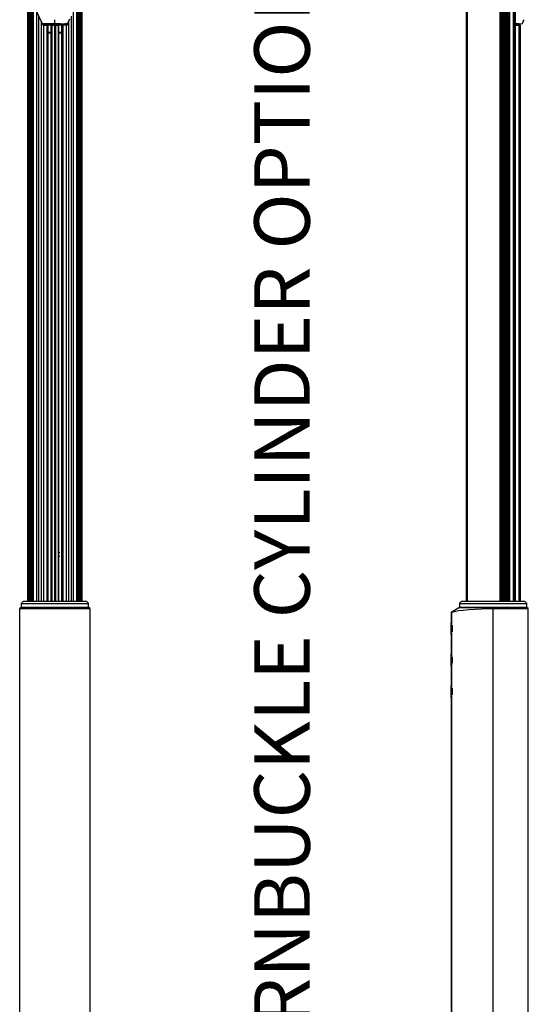
# Model space of a CAD drawing. Extents: x 31 to 1949, y 41 to 2907.
# Drawn here: x 1290 to 1774, y 1472 to 2410 of the extents above; entities that cross this region are included whole.
import ezdxf

# ---------------------------------------------------------------- set-up
doc = ezdxf.new("R2010")
doc.units = 0
doc.layers.get('0').update_dxf_attribs({"linetype": 'CONTINUOUS'})
doc.styles.add('SLDTEXTSTYLE0', font='TXT', dxfattribs={"width": 0.75})

msp = doc.modelspace()

# ---------------------------------------------------------------- linework, layer by layer
at = {"color": 7, "linetype": 'CONTINUOUS'}
for p, q in [((1297.331, 2452.054), (1297.331, 1856.054)), ((1298.217, 2452.054), (1298.217, 1856.054)), ((1298.463, 2452.054), (1298.463, 1856.054)), ((1298.609, 2452.054), (1298.609, 1856.054)), ((1298.872, 2452.054), (1298.872, 1856.054)), ((1299.081, 2452.054), (1299.081, 1856.054)), ((1299.354, 2452.054), (1299.354, 1856.054)), ((1299.623, 2452.054), (1299.623, 1856.054)), ((1299.906, 2452.054), (1299.906, 1856.054)), ((1300.234, 2452.054), (1300.234, 1856.054)), ((1300.527, 2452.054), (1300.527, 1856.054)), ((1300.913, 2452.054), (1300.913, 1856.054)), ((1301.216, 2452.054), (1301.216, 1856.054)), ((1301.658, 2452.054), (1301.658, 1856.054)), ((1301.969, 2452.054), (1301.969, 1856.054)), ((1302.465, 2452.054), (1302.465, 1856.054)), ((1302.505, 2452.054), (1302.505, 1856.054)), ((1344.157, 2452.054), (1344.157, 1856.054)), ((1344.197, 1856.054), (1344.197, 2452.054)), ((1344.693, 2452.054), (1344.693, 1856.054)), ((1345.005, 1856.054), (1345.005, 2452.054)), ((1345.447, 2452.054), (1345.447, 1856.054)), ((1345.749, 1856.054), (1345.749, 2452.054)), ((1346.135, 2452.054), (1346.135, 1856.054)), ((1346.428, 1856.054), (1346.428, 2452.054)), ((1346.756, 2452.054), (1346.756, 1856.054)), ((1347.039, 1856.054), (1347.039, 2452.054)), ((1347.309, 2452.054), (1347.309, 1856.054)), ((1347.582, 1856.054), (1347.582, 2452.054)), ((1347.79, 2452.054), (1347.79, 1856.054)), ((1348.053, 1856.054), (1348.053, 2452.054)), ((1348.2, 2452.054), (1348.2, 1856.054)), ((1348.445, 2452.054), (1348.445, 1856.054)), ((1349.331, 1856.054), (1349.331, 2452.054)), ((1714.793, 2452.054), (1714.793, 1856.054)), ((1715.612, 2452.054), (1715.612, 1856.054)), ((1715.738, 2452.054), (1715.738, 1856.054)), ((1747.202, 2452.054), (1747.202, 1856.054)), ((1747.351, 1856.054), (1747.351, 2452.054)), ((1748.303, 2452.054), (1748.303, 1856.054)), ((1748.693, 1856.054), (1748.693, 2452.054)), ((1749.625, 2452.054), (1749.625, 1856.054)), ((1750.012, 1856.054), (1750.012, 2452.054)), ((1750.921, 2452.054), (1750.921, 1856.054)), ((1751.303, 1856.054), (1751.303, 2452.054)), ((1752.185, 2452.054), (1752.185, 1856.054)), ((1752.563, 1856.054), (1752.563, 2452.054)), ((1753.415, 2452.054), (1753.415, 1856.054)), ((1753.788, 1856.054), (1753.788, 2452.054)), ((1754.608, 2452.054), (1754.608, 1856.054)), ((1754.974, 1856.054), (1754.974, 2452.054)), ((1755.758, 2452.054), (1755.758, 1856.054)), ((1756.038, 2452.054), (1756.038, 1856.054)), ((1759.69, 2452.054), (1759.69, 1856.054)), ((1760.473, 2452.054), (1760.473, 1856.054)), ((1760.813, 2406.454), (1760.813, 2420.053)), ((1305.819, 2417.897), (1305.819, 1856.054)), ((1307.839, 2413.407), (1307.839, 1856.054)), ((1323.331, 2406.29), (1323.331, 2409.903)), ((1335.543, 2406.255), (1337.651, 2410.847)), ((1338.823, 2413.407), (1338.823, 1856.054)), ((1340.844, 2417.897), (1340.844, 1856.054)), ((1309.908, 2408.895), (1311.12, 2406.255)), ((1310.408, 2407.744), (1310.408, 1856.054)), ((1311.694, 2405.549), (1311.694, 2404.554)), ((1311.694, 2404.554), (1312.503, 2404.554)), ((1312.503, 2404.554), (1315.656, 2404.554)), ((1312.503, 2404.554), (1312.503, 1856.054)), ((1313.299, 2405.054), (1313.017, 2405.054)), ((1320.314, 2405.054), (1313.299, 2405.054)), ((1315.367, 2404.814), (1315.367, 2404.554)), ((1322.223, 2404.563), (1315.44, 2404.563)), ((1315.656, 2404.554), (1316.931, 2404.554)), ((1315.656, 2404.554), (1315.656, 1856.054)), ((1316.931, 1856.054), (1316.931, 2404.554)), ((1319.581, 2404.554), (1319.581, 1856.054)), ((1319.581, 2404.554), (1320.331, 2404.554)), ((1323.331, 2405.054), (1320.314, 2405.054)), ((1320.331, 2404.554), (1322.812, 2404.554)), ((1320.331, 2404.554), (1320.331, 1856.054)), ((1322.222, 2404.554), (1322.223, 2404.563)), ((1322.295, 2404.554), (1322.295, 2404.814)), ((1322.812, 2404.554), (1322.812, 1856.054)), ((1322.812, 2404.554), (1323.331, 2404.554)), ((1323.331, 2406.29), (1323.331, 2405.054)), ((1326.331, 2405.054), (1323.331, 2405.054)), ((1323.331, 2404.554), (1323.331, 1856.054)), ((1323.851, 2404.554), (1323.331, 2404.554)), ((1323.851, 2404.554), (1323.851, 1856.054)), ((1323.851, 2404.554), (1326.331, 2404.554)), ((1324.367, 2404.554), (1324.367, 2404.814)), ((1324.44, 2404.563), (1324.44, 2404.554)), ((1331.223, 2404.563), (1324.44, 2404.563)), ((1333.37, 2405.054), (1326.331, 2405.054)), ((1327.081, 2404.554), (1326.331, 2404.554)), ((1326.331, 2404.554), (1326.331, 1856.054)), ((1327.081, 1856.054), (1327.081, 2404.554)), ((1329.731, 2404.554), (1329.731, 1856.054)), ((1331.007, 2404.554), (1329.731, 2404.554)), ((1334.159, 2404.554), (1331.007, 2404.554)), ((1331.007, 2404.554), (1331.007, 1856.054)), ((1331.295, 2404.814), (1331.295, 2404.554)), ((1333.645, 2405.054), (1333.37, 2405.054)), ((1334.969, 2404.554), (1334.159, 2404.554)), ((1334.159, 2404.554), (1334.159, 1856.054)), ((1334.969, 2405.526), (1334.969, 2404.554)), ((1336.254, 2407.74), (1336.254, 1856.054)), ((1760.813, 2406.223), (1760.813, 2406.454)), ((1760.813, 2406.407), (1760.813, 2404.554)), ((1760.813, 2404.554), (1761.533, 2404.554)), ((1762.016, 2405.054), (1761.313, 2405.054)), ((1761.313, 2405.054), (1761.313, 2404.806)), ((1764.705, 2404.563), (1761.323, 2404.563)), ((1761.323, 2404.563), (1761.323, 2404.554)), ((1761.533, 2404.554), (1765.171, 2404.554)), ((1761.533, 2404.554), (1761.533, 1856.054)), ((1766.472, 2405.054), (1762.016, 2405.054)), ((1764.704, 2404.554), (1764.705, 2404.563)), ((1765.171, 2404.554), (1765.386, 2404.554)), ((1765.171, 2404.554), (1765.171, 1856.054)), ((1765.386, 1856.054), (1765.386, 2404.554)), ((1765.386, 2404.554), (1766.313, 2404.554)), ((1766.313, 2404.554), (1766.313, 1856.054)), ((1766.645, 2405.062), (1766.473, 2405.054)), ((1766.645, 2405.062), (1766.474, 2405.054)), ((1316.931, 2398.037), (1319.581, 2398.037)), ((1319.581, 2397.054), (1316.931, 2397.054)), ((1327.081, 2398.037), (1329.731, 2398.037)), ((1329.731, 2397.054), (1327.081, 2397.054)), ((1328.118, 1902.054), (1327.081, 1902.054)), ((1327.081, 1899.054), (1328.181, 1899.054)), ((1291.331, 1850.054), (1289.831, 1849.188)), ((1289.831, 1323.355), (1289.831, 1849.188)), ((1289.831, 1849.188), (1356.831, 1849.188)), ((1291.331, 1853.874), (1291.331, 1850.054)), ((1291.331, 1853.874), (1355.331, 1853.874)), ((1291.331, 1850.054), (1355.331, 1850.054)), ((1323.331, 1850.054), (1291.331, 1850.054)), ((1293.511, 1856.054), (1353.151, 1856.054)), ((1355.331, 1850.054), (1323.331, 1850.054)), ((1355.331, 1850.054), (1355.331, 1853.874)), ((1356.831, 1849.188), (1355.331, 1850.054)), ((1356.831, 1323.355), (1356.831, 1849.188)), ((1708.473, 1850.054), (1700.578, 1845.496)), ((1708.473, 1853.874), (1708.473, 1850.054)), ((1708.473, 1853.874), (1772.473, 1853.874)), ((1708.473, 1850.054), (1740.473, 1850.054)), ((1772.473, 1850.054), (1708.473, 1850.054)), ((1710.653, 1856.054), (1770.293, 1856.054)), ((1740.473, 1850.054), (1772.473, 1850.054)), ((1740.473, 1849.188), (1773.973, 1849.188)), ((1740.473, 1323.355), (1740.473, 1849.188)), ((1772.473, 1850.054), (1772.473, 1853.874)), ((1773.973, 1849.188), (1772.473, 1850.054)), ((1773.973, 1323.355), (1773.973, 1849.188)), ((1700.578, 1845.5), (1700.578, 1835.602)), ((1701.216, 1833.86), (1701.216, 1845.727)), ((1700.578, 1824.929), (1700.578, 1835.179)), ((1701.453, 1833.234), (1701.453, 1826.874)), ((1700.578, 1824.507), (1700.578, 1805.602)), ((1701.216, 1803.86), (1701.216, 1826.248)), ((1700.578, 1794.929), (1700.578, 1805.179)), ((1701.453, 1803.234), (1701.453, 1796.874)), ((1700.578, 1794.507), (1700.578, 1775.602)), ((1701.216, 1773.86), (1701.216, 1796.248)), ((1700.578, 1764.929), (1700.578, 1775.179)), ((1701.453, 1773.234), (1701.453, 1766.874)), ((1700.578, 1764.506), (1700.578, 1320.373)), ((1701.216, 1320.559), (1701.216, 1766.248))]:
    msp.add_line(p, q, dxfattribs=at)
at = {"color": 7, "linetype": 'CONTINUOUS', "flags": 128}
for points in [[(1304.94, 2419.849), (1308.004, 2413.042), (1309.908, 2408.895)], [(1761.358, 2419.849), (1761.399, 2413.042), (1761.469, 2406.255)], [(1335.559, 2406.247), (1336.416, 2408.088), (1337.662, 2410.841)], [(1768.318, 2406.268), (1769.101, 2408.038), (1770.069, 2409.885)], [(1309.886, 2408.883), (1310.121, 2408.361), (1311.104, 2406.247)], [(1311.12, 2406.255), (1311.099, 2406.245), (1311.097, 2406.244)], [(1311.12, 2406.255), (1311.241, 2406.241), (1311.634, 2406.204)], [(1315.372, 2404.806), (1315.409, 2404.728), (1315.44, 2404.563)], [(1319.979, 2406.268), (1319.979, 2406.268), (1320.331, 2406.27)], [(1320.331, 2406.27), (1321.867, 2406.281), (1323.331, 2406.29), (1323.331, 2406.29)], [(1322.223, 2404.563), (1322.235, 2404.667), (1322.291, 2404.806)], [(1323.331, 2406.29), (1323.331, 2406.29), (1324.816, 2406.281), (1326.314, 2406.271)], [(1324.372, 2404.806), (1324.409, 2404.728), (1324.44, 2404.563)], [(1326.314, 2406.271), (1326.683, 2406.268), (1326.683, 2406.268)], [(1331.223, 2404.563), (1331.235, 2404.667), (1331.291, 2404.806)], [(1335.038, 2406.205), (1335.408, 2406.24), (1335.543, 2406.255)], [(1335.565, 2406.244), (1335.564, 2406.245), (1335.543, 2406.255)], [(1761.313, 2404.806), (1761.316, 2404.728), (1761.323, 2404.563)], [(1761.469, 2406.255), (1761.78, 2406.241), (1762.724, 2406.204)], [(1762.724, 2406.204), (1765.342, 2406.138), (1767.251, 2406.109), (1768.223, 2406.205), (1768.314, 2406.268)], [(1701.216, 1845.727), (1703.729, 1846.436), (1707.384, 1847.128), (1711.875, 1847.74), (1717.335, 1848.285), (1723.271, 1848.705), (1729.885, 1849.009), (1735.086, 1849.142), (1740.473, 1849.188)], [(1700.589, 1845.5), (1700.583, 1845.498), (1700.765, 1845.564), (1701.216, 1845.727)]]:
    msp.add_lwpolyline(points, dxfattribs=at)
at = {"color": 7, "linetype": 'CONTINUOUS'}
for centre, radius, start, end in [((1313.003, 2407.131), 2.077, 204.968124, 270.411148), ((1315.216, 2483.553), 77.432, 267.348187, 273.526689), ((1313.337, 2406.89), 1.836, 201.941754, 268.833624), ((1314.94, 2404.554), 0.5, 30.299656, 89.985948), ((1294.834, 2406.031), 25.498, 357.804365, 0.537425), ((1322.723, 2404.554), 0.5, 90.014052, 149.700345), ((1323.94, 2404.554), 0.5, 30.299656, 89.985948), ((1351.801, 2406.031), 25.488, 179.461124, 182.19552), ((1331.377, 2474.669), 68.562, 266.074265, 273.060829), ((1331.723, 2404.554), 0.5, 90.014052, 149.700344), ((1333.333, 2406.892), 1.838, 271.149026, 338.038135), ((1333.668, 2407.119), 2.065, 269.37141, 335.249317), ((1761.28, 2406.81), 0.587, 217.309209, 288.781269), ((1761.313, 2405.554), 0.5, 180, 270.000186), ((1761.247, 2405.304), 0.501, 209.955224, 277.518705), ((1761.072, 2411.845), 7.286, 268.028192, 271.971808), ((1759.076, 2405.955), 2.412, 338.075479, 7.138288), ((1761.53, 2406.147), 1.196, 293.959176, 2.727501), ((1765.204, 2404.554), 0.5, 90.005199, 179.000864), ((1295.031, 1852.354), 4, 112.330795, 157.668421), ((1351.631, 1852.354), 4, 22.331473, 67.669702), ((1712.173, 1852.354), 4, 112.330042, 157.669174), ((1768.773, 1852.354), 4, 22.330826, 67.669958), ((1683.552, 1828.67), 18.384, 16.081086, 22.152086), ((1683.625, 1831.413), 18.307, 337.835117, 343.931711), ((1683.58, 1798.68), 18.354, 16.077468, 22.158001), ((1683.617, 1801.416), 18.315, 337.835476, 343.929055), ((1683.587, 1768.683), 18.346, 16.074815, 22.158356), ((1683.625, 1771.413), 18.307, 337.835117, 343.931711)]:
    msp.add_arc(centre, radius, start, end, dxfattribs=at)

# ---------------------------------------------------------------- texts
at = {"color": 7, "insert": (1513.054, 1356.461), "char_height": 52.91667, "attachment_point": 1, "rotation": 90, "style": 'SLDTEXTSTYLE0'}
msp.add_mtext('TURNBUCKLE CYLINDER OPTION', dxfattribs=at)

doc.saveas('drawing.dxf')
